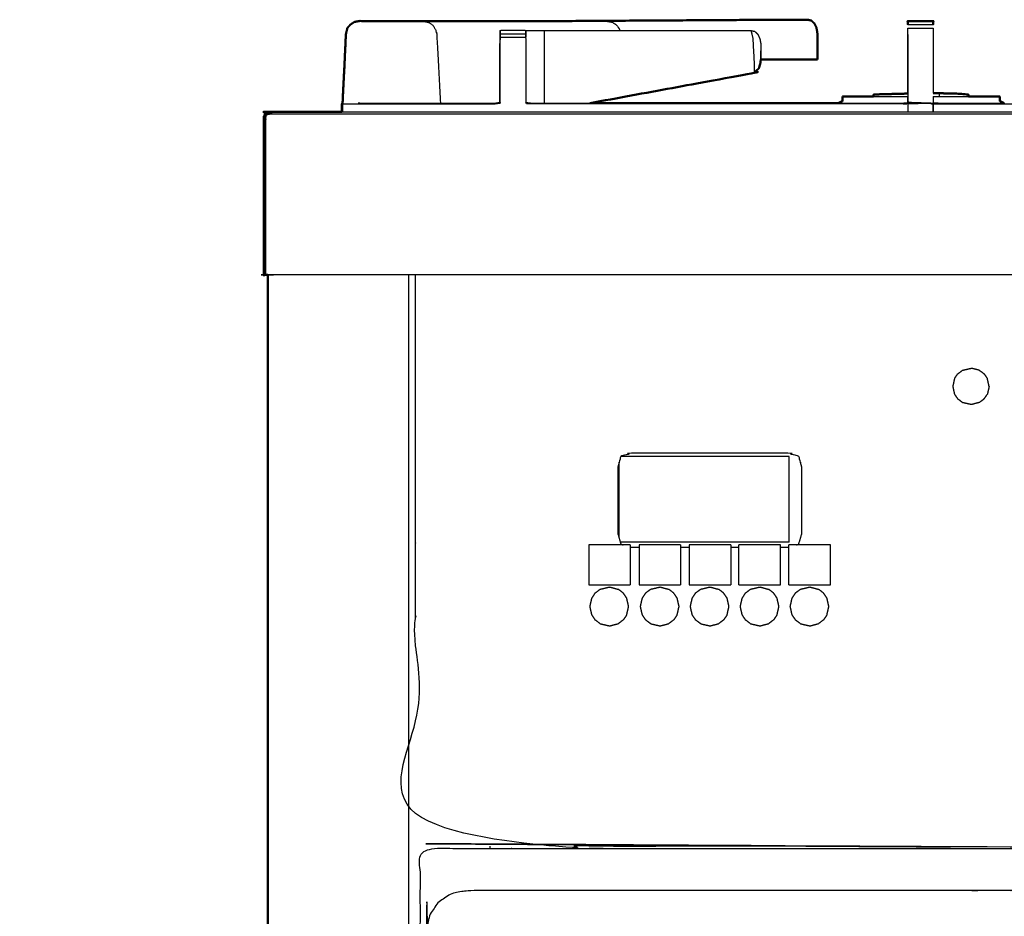
# Model space of a CAD drawing. Units: millimetres. Extents: x -6 to 218, y 0 to 194.
# Drawn here: x -6 to 18, y 71 to 93 of the extents above; entities that cross this region are included whole.
import ezdxf

# ---------------------------------------------------------------- set-up
doc = ezdxf.new("R2010")
doc.units = ezdxf.units.MM
doc.header["$MEASUREMENT"] = 0
doc.layers.add('PROIEZIONI 2D$Visible$Curves', color=7, linetype='Continuous', true_color=0x000000)
doc.layers.add('PROIEZIONI 2D$Visible$SceneSilhouetteCurves', color=7, linetype='Continuous', lineweight=50, true_color=0x000000)

msp = doc.modelspace()

# ---------------------------------------------------------------- linework, layer by layer
at = {"layer": 'PROIEZIONI 2D$Visible$Curves', "color": 18, "true_color": 0x000000}
for points, knots in [([(2.041, 92.912), (2.046, 92.938), (2.052, 92.964), (2.091, 93.008), (2.13, 93.053), (2.18, 93.084), (2.229, 93.116), (2.287, 93.126), (2.345, 93.137), (2.345, 93.137), (2.345, 93.137)], [517.666241, 517.666241, 517.666241, 518, 518, 519, 519, 520, 520, 521, 521, 521.000091, 521.000091, 521.000091]), ([(3.601, 93.133), (3.353, 93.135), (3.104, 93.136), (2.724, 93.137), (2.344, 93.138), (2.287, 93.127), (2.229, 93.116)], [524, 524, 524, 525, 525, 526, 526, 527, 527, 527]), ([(3.601, 93.133), (3.755, 93.133), (3.908, 93.132), (3.909, 93.132), (3.909, 93.132)], [215, 215, 215, 216, 216, 216.003731, 216.003731, 216.003731]), ([(3.909, 93.133), (3.997, 93.133), (4.085, 93.132), (4.243, 93.132), (4.4, 93.132), (5.101, 93.132), (5.803, 93.132)], [18.580173, 18.580173, 18.580173, 19, 19, 20, 20, 20.348645, 20.348645, 20.348645]), ([(5.802, 93.132), (5.802, 93.133), (5.802, 93.135), (6.117, 93.135), (6.431, 93.135), (6.431, 93.133), (6.431, 93.132)], [378.832248, 378.832248, 378.832248, 379, 379, 380, 380, 380.168999, 380.168999, 380.168999]), ([(13.343, 93.169), (13.121, 93.17), (12.899, 93.17), (12.306, 93.166), (11.714, 93.163), (9.125, 93.147), (6.536, 93.131)], [484, 484, 484, 485, 485, 486, 486, 486.978085, 486.978085, 486.978085]), ([(13.343, 93.169), (13.389, 93.159), (13.434, 93.149), (13.472, 93.115), (13.51, 93.08), (13.536, 93.028), (13.561, 92.975), (13.572, 92.912), (13.584, 92.849), (13.584, 92.678), (13.584, 92.507), (13.584, 92.348), (13.584, 92.189)], [0, 0, 0, 1, 1, 2, 2, 3, 3, 4, 4, 5, 5, 6, 6, 6]), ([(15.803, 93.052), (15.803, 93.083), (15.803, 93.114), (15.803, 93.125), (15.803, 93.135), (16.116, 93.135), (16.429, 93.135), (16.429, 93.125), (16.429, 93.114), (16.429, 93.083), (16.429, 93.052), (16.429, 93.052), (16.429, 93.051)], [392.000104, 392.000104, 392.000104, 393, 393, 394, 394, 395, 395, 396, 396, 397, 397, 397.002649, 397.002649, 397.002649]), ([(2.04, 92.913), (2.028, 92.861), (2.016, 92.809), (1.997, 92.397), (1.979, 91.985)], [529.332683, 529.332683, 529.332683, 530, 530, 530.489362, 530.489362, 530.489362]), ([(12.173, 92.063), (12.163, 92.022), (12.154, 91.981), (12.131, 91.96), (12.108, 91.939), (12.071, 91.902), (12.035, 91.864), (10.021, 91.493), (8.008, 91.122)], [5.460533, 5.460533, 5.460533, 6, 6, 7, 7, 8, 8, 8.781372, 8.781372, 8.781372]), ([(12.195, 92.193), (12.195, 92.186), (12.195, 92.179), (12.189, 92.133), (12.183, 92.086), (12.178, 92.075), (12.173, 92.063)], [4.964434, 4.964434, 4.964434, 5, 5, 6, 6, 6.171539, 6.171539, 6.171539]), ([(12.978, 92.192), (12.978, 92.192), (12.978, 92.192), (13.058, 92.191), (13.137, 92.189), (13.361, 92.189), (13.584, 92.189)], [-1, -1, -1, -1, -1, 0, 0, 1, 1, 1]), ([(12.123, 91.954), (12.123, 91.954), (12.123, 91.953), (12.079, 91.909), (12.035, 91.864)], [6.996285, 6.996285, 6.996285, 7, 7, 8, 8, 8]), ([(14.963, 91.332), (14.964, 91.332), (14.964, 91.332), (14.99, 91.334), (15.016, 91.335)], [2, 2, 2, 3, 3, 4, 4, 4]), ([(14.964, 91.332), (14.969, 91.333), (14.974, 91.333), (14.982, 91.334), (14.99, 91.335)], [0, 0, 0, 1, 1, 2, 2, 2]), ([(16.428, 91.37), (16.549, 91.37), (16.67, 91.37), (16.673, 91.37), (16.677, 91.37)], [0.186487, 0.186487, 0.186487, 1, 1, 2, 2, 2]), ([(16.677, 91.362), (16.782, 91.362), (16.887, 91.362), (16.893, 91.362), (16.9, 91.362), (16.909, 91.361), (16.918, 91.361), (16.928, 91.36), (16.939, 91.36), (16.948, 91.359), (16.958, 91.359), (17.112, 91.347), (17.266, 91.336), (17.274, 91.336), (17.282, 91.335), (17.287, 91.334), (17.291, 91.334), (17.292, 91.334), (17.292, 91.333), (17.292, 91.31), (17.292, 91.287)], [2.292848, 2.292848, 2.292848, 3, 3, 4, 4, 5, 5, 6, 6, 7, 7, 8, 8, 9, 9, 10, 10, 11, 11, 11.244866, 11.244866, 11.244866]), ([(1.937, 91.13), (1.927, 91.116), (1.917, 91.101), (1.917, 91.005), (1.917, 90.909)], [0, 0, 0, 1, 1, 1.099166, 1.099166, 1.099166]), ([(1.917, 91.101), (1.917, 91.101), (1.917, 91.101), (1.917, 91.005), (1.917, 90.91)], [0.9965661, 0.9965661, 0.9965661, 1, 1, 1.0983502, 1.0983502, 1.0983502]), ([(14.092, 91.122), (14.135, 91.142), (14.179, 91.162), (14.188, 91.165), (14.198, 91.168)], [1.2403846, 1.2403846, 1.2403846, 2, 2, 2.1050061, 2.1050061, 2.1050061]), ([(14.198, 91.286), (14.199, 91.286), (14.2, 91.286), (14.203, 91.287), (14.205, 91.287)], [0, 0, 0, 1, 1, 2, 2, 2]), ([(18.05, 91.287), (18.052, 91.287), (18.055, 91.287), (18.056, 91.286), (18.057, 91.286)], [0, 0, 0, 1, 1, 2, 2, 2]), ([(18.17, 91.122), (18.127, 91.142), (18.084, 91.162), (18.071, 91.166), (18.057, 91.17)], [1.2403846, 1.2403846, 1.2403846, 2, 2, 2.1412733, 2.1412733, 2.1412733]), ([(0.104, 86.91), (0.077, 86.91), (0.05, 86.91), (0.031, 86.91), (0.013, 86.91), (0.006, 86.91), (0, 86.91), (0, 88.81), (0, 90.71), (0.004, 90.753), (0.009, 90.797), (0.022, 90.828), (0.035, 90.86), (0.058, 90.878), (0.08, 90.897), (0.111, 90.903), (0.142, 90.91), (1.03, 90.91), (1.918, 90.91)], [67.131902, 67.131902, 67.131902, 68, 68, 69, 69, 70, 70, 71, 71, 72, 72, 73, 73, 74, 74, 75, 75, 75.061746, 75.061746, 75.061746]), ([(0.08, 90.897), (0.058, 90.878), (0.035, 90.86), (0.022, 90.828), (0.009, 90.797), (0.004, 90.753), (0, 90.71), (0, 88.81), (0, 86.91)], [153, 153, 153, 154, 154, 155, 155, 156, 156, 157, 157, 157])]:
    msp.add_open_spline(points, degree=2, knots=knots, dxfattribs=at)
for points in [[(2.344, 93.138), (2.345, 93.138), (2.345, 93.137)], [(6.432, 93.131), (6.656, 93.131), (6.881, 93.131)], [(12.978, 92.193), (12.586, 92.193), (12.195, 92.193)], [(1.935, 91.127), (1.956, 91.556), (1.978, 91.985)], [(1.973, 91.852), (1.976, 91.919), (1.979, 91.985)], [(14.963, 91.287), (14.963, 91.309), (14.963, 91.332)], [(14.99, 91.335), (15.397, 91.346), (15.803, 91.357)], [(16.677, 91.362), (16.677, 91.366), (16.677, 91.37)], [(8.008, 91.122), (11.05, 91.122), (14.092, 91.122)], [(14.198, 91.168), (14.198, 91.227), (14.198, 91.286)], [(14.205, 91.287), (14.584, 91.287), (14.963, 91.287)], [(17.293, 91.287), (17.671, 91.287), (18.05, 91.287)], [(18.057, 91.171), (18.057, 91.228), (18.057, 91.286)], [(0.104, 15.061), (0.104, 50.985), (0.104, 86.91)]]:
    msp.add_open_spline(points, degree=2, dxfattribs=at)
at = {"layer": 'PROIEZIONI 2D$Visible$Curves', "color": 18, "lineweight": -3, "true_color": 0x000000}
for points, knots in [([(3.909, 93.132), (3.972, 93.121), (4.035, 93.109), (4.088, 93.075), (4.142, 93.04), (4.178, 92.988), (4.214, 92.936), (4.23, 92.872), (4.246, 92.809), (4.29, 91.965), (4.335, 91.122)], [216.003731, 216.003731, 216.003731, 217, 217, 218, 218, 219, 219, 220, 220, 220.596499, 220.596499, 220.596499]), ([(6.881, 93.131), (7.651, 93.131), (8.422, 93.131), (8.485, 93.12), (8.549, 93.109), (8.602, 93.075), (8.656, 93.04), (8.692, 92.988), (8.728, 92.936), (8.732, 92.92), (8.736, 92.904)], [20.616729, 20.616729, 20.616729, 21, 21, 22, 22, 23, 23, 24, 24, 24.245592, 24.245592, 24.245592]), ([(6.881, 93.13), (6.881, 93.13), (6.881, 93.13), (6.881, 93.13), (6.881, 93.13)], [481.9999808643, 481.9999808643, 481.9999808643, 482, 482, 482.0001002665, 482.0001002665, 482.0001002665]), ([(1.995, 92.33), (2.007, 92.569), (2.019, 92.809), (2.03, 92.86), (2.041, 92.912)], [11.716494, 11.716494, 11.716494, 12, 12, 12.6666667, 12.6666667, 12.6666667]), ([(5.802, 92.583), (5.802, 92.661), (5.802, 92.739), (5.802, 92.782), (5.802, 92.826), (5.802, 92.857), (5.802, 92.888), (5.802, 92.899), (5.802, 92.91), (6.117, 92.91), (6.431, 92.91), (6.431, 92.908), (6.431, 92.906)], [374, 374, 374, 375, 375, 376, 376, 377, 377, 378, 378, 379, 379, 379.188764, 379.188764, 379.188764]), ([(6.438, 91.14), (6.438, 91.861), (6.438, 92.583), (6.435, 92.744), (6.431, 92.905)], [472.109397, 472.109397, 472.109397, 473, 473, 473.998952, 473.998952, 473.998952]), ([(6.431, 92.905), (6.431, 92.897), (6.431, 92.888), (6.431, 92.857), (6.431, 92.826), (6.431, 92.782), (6.431, 92.739), (6.431, 92.739), (6.431, 92.738)], [379.218063, 379.218063, 379.218063, 380, 380, 381, 381, 382, 382, 382.002245, 382.002245, 382.002245]), ([(6.432, 92.905), (6.438, 92.905), (6.444, 92.905), (6.454, 92.905), (6.463, 92.905), (6.481, 92.905), (6.499, 92.905), (6.516, 92.905), (6.534, 92.905), (6.588, 92.905), (6.642, 92.905), (6.707, 92.905), (6.772, 92.905), (6.826, 92.905), (6.881, 92.905), (9.418, 92.904), (11.954, 92.904)], [474.05496, 474.05496, 474.05496, 475, 475, 476, 476, 477, 477, 478, 478, 479, 479, 480, 480, 481, 481, 482, 482, 482]), ([(6.881, 92.905), (6.883, 92.743), (6.885, 92.582), (6.885, 91.895), (6.885, 91.207), (6.885, 91.165), (6.884, 91.123)], [0, 0, 0, 1, 1, 2, 2, 2.288572, 2.288572, 2.288572]), ([(11.954, 92.904), (12, 92.894), (12.046, 92.884), (12.083, 92.849), (12.121, 92.814), (12.147, 92.762), (12.172, 92.71), (12.183, 92.647), (12.195, 92.583), (12.192, 92.358), (12.189, 92.133), (12.181, 92.098), (12.173, 92.063)], [0, 0, 0, 1, 1, 2, 2, 3, 3, 4, 4, 5, 5, 5.460533, 5.460533, 5.460533]), ([(11.954, 92.904), (11.977, 92.817), (11.999, 92.729), (12.017, 92.389), (12.036, 92.049), (12.035, 91.957), (12.035, 91.864)], [0, 0, 0, 1, 1, 2, 2, 3, 3, 3]), ([(15.803, 92.809), (15.805, 91.977), (15.806, 91.146), (16.117, 91.135), (16.428, 91.124), (16.491, 91.116), (16.555, 91.108), (21.114, 91.108), (25.674, 91.108), (25.738, 91.117), (25.802, 91.126)], [0, 0, 0, 1, 1, 2, 2, 3, 3, 4, 4, 5, 5, 5]), ([(16.429, 92.964), (16.429, 92.964), (16.429, 92.964), (16.429, 92.886), (16.429, 92.809), (16.429, 92.089), (16.428, 91.37)], [397.999799, 397.999799, 397.999799, 398, 398, 399, 399, 399.853783, 399.853783, 399.853783]), ([(2.347, 91.122), (2.347, 91.122), (2.348, 91.122), (4.011, 91.122), (5.675, 91.122), (5.735, 91.131), (5.796, 91.14), (5.796, 91.861), (5.796, 92.583)], [369.999098, 369.999098, 369.999098, 370, 370, 371, 371, 372, 372, 373, 373, 373]), ([(5.796, 91.14), (5.799, 91.133), (5.803, 91.126), (5.803, 91.854), (5.802, 92.583)], [0, 0, 0, 1, 1, 2, 2, 2]), ([(12.195, 92.583), (12.195, 92.583), (12.195, 92.583), (12.195, 92.388), (12.195, 92.193)], [3.9989041, 3.9989041, 3.9989041, 4, 4, 4.9644342, 4.9644342, 4.9644342]), ([(13.584, 92.189), (13.504, 92.191), (13.424, 92.193), (13.201, 92.193), (12.978, 92.193)], [1, 1, 1, 2, 2, 2.34267, 2.34267, 2.34267]), ([(16.583, 91.287), (16.583, 91.324), (16.583, 91.362), (16.586, 91.362), (16.59, 91.362), (16.634, 91.362), (16.677, 91.362)], [0.606663, 0.606663, 0.606663, 1, 1, 2, 2, 2.292848, 2.292848, 2.292848]), ([(1.937, 91.115), (1.936, 91.118), (1.935, 91.121), (1.936, 91.121), (1.937, 91.121)], [0.5064317, 0.5064317, 0.5064317, 1, 1, 1.0066976, 1.0066976, 1.0066976]), ([(1.935, 90.91), (1.935, 91.015), (1.935, 91.121), (1.935, 91.124), (1.935, 91.127)], [10.8935083, 10.8935083, 10.8935083, 11, 11, 11.0039233, 11.0039233, 11.0039233]), ([(1.94, 91.108), (3.808, 91.108), (5.675, 91.108), (5.739, 91.117), (5.803, 91.126)], [0, 0, 0, 1, 1, 2, 2, 2]), ([(15.803, 91.112), (15.741, 91.11), (15.678, 91.108), (11.118, 91.108), (6.558, 91.108), (6.494, 91.117), (6.431, 91.126)], [0, 0, 0, 1, 1, 2, 2, 3, 3, 3]), ([(6.438, 91.14), (6.498, 91.131), (6.558, 91.122), (7.283, 91.122), (8.008, 91.122)], [385, 385, 385, 386, 386, 386.158932, 386.158932, 386.158932]), ([(14.092, 91.122), (14.885, 91.122), (15.678, 91.122), (15.738, 91.128), (15.799, 91.133), (15.801, 91.123), (15.803, 91.112)], [386.826084, 386.826084, 386.826084, 387, 387, 388, 388, 389, 389, 389]), ([(14.963, 91.287), (15.053, 91.287), (15.143, 91.287), (15.147, 91.287), (15.151, 91.287)], [1.8078636, 1.8078636, 1.8078636, 2, 2, 2.0556319, 2.0556319, 2.0556319]), ([(15.151, 91.286), (15.157, 91.286), (15.162, 91.286), (15.168, 91.286), (15.174, 91.286)], [1, 1, 1, 2, 2, 2.957392, 2.957392, 2.957392]), ([(15.806, 91.146), (15.805, 91.129), (15.803, 91.112), (16.116, 91.118), (16.428, 91.124)], [0, 0, 0, 1, 1, 2, 2, 2]), ([(16.434, 91.133), (16.494, 91.128), (16.555, 91.122), (17.363, 91.122), (18.171, 91.122)], [401.000185, 401.000185, 401.000185, 402, 402, 402.177238, 402.177238, 402.177238]), ([(17.079, 91.286), (17.085, 91.286), (17.091, 91.286), (17.097, 91.286), (17.102, 91.286)], [-1, -1, -1, 0, 0, 1, 1, 1]), ([(17.102, 91.287), (17.106, 91.287), (17.11, 91.287), (17.201, 91.287), (17.293, 91.287)], [2.9449794, 2.9449794, 2.9449794, 3, 3, 3.1939722, 3.1939722, 3.1939722]), ([(0.117, 90.852), (0.151, 90.856), (0.185, 90.86), (14.549, 90.86), (28.913, 90.86), (30.031, 90.86), (31.149, 90.86), (40.006, 90.86), (48.862, 90.86), (50.011, 90.86), (51.161, 90.86), (63.967, 90.86), (76.773, 90.86), (78.523, 90.86), (80.273, 90.86), (100.066, 90.86), (119.858, 90.86), (119.892, 90.856), (119.927, 90.852)], [0, 0, 0, 1, 1, 2, 2, 3, 3, 4, 4, 5, 5, 6, 6, 7, 7, 8, 8, 9, 9, 9]), ([(0.042, 90.852), (0.054, 90.843), (0.066, 90.833), (0.091, 90.843), (0.117, 90.852), (0.106, 90.868), (0.096, 90.884), (0.069, 90.868), (0.042, 90.852), (0.039, 90.856), (0.035, 90.86)], [0, 0, 0, 1, 1, 2, 2, 3, 3, 4, 4, 5, 5, 5]), ([(0.05, 86.91), (0.05, 88.81), (0.05, 90.71), (0.052, 90.737), (0.054, 90.764), (0.06, 90.799), (0.066, 90.833)], [0, 0, 0, 1, 1, 2, 2, 3, 3, 3]), ([(1.918, 90.91), (15.415, 90.91), (28.913, 90.91), (29.614, 90.91), (30.316, 90.91)], [75.061746, 75.061746, 75.061746, 76, 76, 76.627232, 76.627232, 76.627232]), ([(116.268, 86.91), (116.268, 85.285), (116.268, 83.66), (116.268, 83.192), (116.268, 82.725), (116.268, 82.515), (116.268, 82.305), (116.268, 82.065), (116.268, 81.824), (116.268, 80.536), (116.268, 79.248), (116.268, 79.01), (116.268, 78.772), (116.268, 78.551), (116.268, 78.33), (116.268, 78.14), (116.268, 77.95), (116.268, 77.681), (116.268, 77.412), (116.268, 76.642), (116.268, 75.872), (116.268, 75.415), (116.268, 74.959), (116.268, 73.923), (116.268, 72.886), (65.534, 72.886), (14.8, 72.886), (14.677, 72.886), (14.554, 72.886), (14.409, 72.886), (14.263, 72.886), (14.072, 72.886), (13.881, 72.886), (13.652, 72.886), (13.423, 72.886), (13.194, 72.886), (12.965, 72.886), (10.945, 72.886), (8.926, 72.886), (8.696, 72.886), (8.467, 72.886), (8.238, 72.886), (8.009, 72.886), (7.818, 72.886), (7.628, 72.886), (7.482, 72.886), (7.336, 72.886), (7.213, 72.886), (7.09, 72.886), (5.409, 72.886), (3.728, 72.886), (3.728, 73.923), (3.728, 74.959), (3.728, 75.416), (3.728, 75.872), (3.728, 76.642), (3.728, 77.412), (3.728, 77.681), (3.728, 77.95), (3.728, 78.14), (3.728, 78.33), (3.728, 78.551), (3.728, 78.772), (3.728, 79.01), (3.728, 79.248), (3.728, 80.536), (3.728, 81.824), (3.728, 82.065), (3.728, 82.305), (3.728, 82.515), (3.728, 82.725), (3.728, 83.193), (3.728, 83.66), (3.728, 85.285), (3.728, 86.91)], [-34, -34, -34, -33, -33, -32, -32, -31, -31, -30, -30, -29, -29, -28, -28, -27, -27, -26, -26, -25, -25, -24, -24, -23, -23, -22, -22, -21, -21, -20, -20, -19, -19, -18, -18, -17, -17, -16, -16, -15, -15, -14, -14, -13, -13, -12, -12, -11, -11, -10, -10, -9, -9, -8, -8, -7, -7, -6, -6, -5, -5, -4, -4, -3, -3, -2, -2, -1, -1, 0, 0, 1, 1, 2, 2, 3, 3, 3]), ([(119.933, 86.91), (119.932, 86.91), (119.931, 86.91), (119.887, 86.91), (119.843, 86.91), (100.058, 86.91), (80.273, 86.91), (78.523, 86.91), (76.773, 86.91), (63.967, 86.91), (51.161, 86.91), (50.011, 86.91), (48.862, 86.91), (40.006, 86.91), (31.149, 86.91), (30.031, 86.91), (28.913, 86.91), (14.556, 86.91), (0.2, 86.91), (0.156, 86.91), (0.112, 86.91), (0.108, 86.91), (0.104, 86.91)], [57.96524, 57.96524, 57.96524, 58, 58, 59, 59, 60, 60, 61, 61, 62, 62, 63, 63, 64, 64, 65, 65, 66, 66, 67, 67, 67.131902, 67.131902, 67.131902]), ([(13.072, 80.283), (13.099, 80.291), (13.127, 80.299), (13.165, 80.432), (13.203, 80.564), (13.203, 81.378), (13.203, 82.191), (13.165, 82.324), (13.127, 82.457), (12.994, 82.495), (12.861, 82.532), (10.945, 82.532), (9.029, 82.532), (8.896, 82.495), (8.763, 82.457), (8.726, 82.324), (8.688, 82.191), (8.688, 81.378), (8.688, 80.564), (8.726, 80.432), (8.763, 80.299), (8.791, 80.291), (8.819, 80.283)], [-4.209012, -4.209012, -4.209012, -4, -4, -3, -3, -2, -2, -1, -1, 0, 0, 1, 1, 2, 2, 3, 3, 4, 4, 5, 5, 5.210057, 5.210057, 5.210057]), ([(12.682, 80.223), (12.772, 80.223), (12.861, 80.223), (12.874, 80.227), (12.887, 80.231)], [-5.0468723, -5.0468723, -5.0468723, -5, -5, -4.9051562, -4.9051562, -4.9051562]), ([(85.273, 29.409), (78.704, 29.409), (72.135, 29.409), (40.565, 29.409), (8.996, 29.409), (6.419, 29.409), (3.843, 29.409), (3.843, 31.58), (3.843, 33.751), (3.843, 51.568), (3.843, 69.384), (3.843, 71.107), (3.843, 72.83), (6.419, 72.83), (8.996, 72.83), (40.565, 72.83), (72.135, 72.83), (78.704, 72.83), (85.273, 72.83), (99.372, 72.83), (113.472, 72.83), (114.898, 72.83), (116.324, 72.83), (116.324, 71.107), (116.324, 69.384), (116.324, 51.568), (116.324, 33.751), (116.324, 31.58), (116.324, 29.409), (114.898, 29.409), (113.472, 29.409)], [-2, -2, -2, -1, -1, 0, 0, 1, 1, 2, 2, 3, 3, 4, 4, 5, 5, 6, 6, 7, 7, 8, 8, 9, 9, 10, 10, 11, 11, 12, 12, 13, 13, 13]), ([(39.839, 71.8), (41.572, 71.8), (43.306, 71.8), (45.04, 71.8), (46.773, 71.8), (48.516, 71.8), (50.258, 71.8), (52.001, 71.8), (53.743, 71.8), (55.486, 71.8), (57.229, 71.8), (58.971, 71.8), (60.714, 71.8), (62.457, 71.8), (64.199, 71.8), (65.942, 71.8), (67.684, 71.8), (69.427, 71.8), (71.169, 71.8), (72.912, 71.8), (74.655, 71.8), (76.397, 71.8), (78.14, 71.8), (79.882, 71.8), (81.625, 71.8), (81.82, 71.761), (82.014, 71.722), (82.173, 71.614), (82.332, 71.507), (82.439, 71.348), (82.547, 71.189), (82.586, 70.995), (82.625, 70.8), (82.625, 51.329), (82.625, 31.857), (82.586, 31.663), (82.547, 31.468), (82.439, 31.309), (82.332, 31.15), (82.173, 31.043), (82.014, 30.936), (81.82, 30.896), (81.625, 30.857), (62.466, 30.857), (43.306, 30.857), (24.146, 30.857), (4.987, 30.857), (4.792, 30.896), (4.598, 30.936), (4.439, 31.043), (4.28, 31.15), (4.173, 31.309), (4.066, 31.468), (4.026, 31.663), (3.987, 31.857), (3.987, 51.329), (3.987, 70.8), (4.026, 70.995), (4.066, 71.189), (4.173, 71.348), (4.28, 71.507), (4.439, 71.614), (4.598, 71.722), (4.792, 71.761), (4.987, 71.8), (6.729, 71.8), (8.472, 71.8), (10.215, 71.8), (11.957, 71.8), (13.7, 71.8), (15.443, 71.8), (17.185, 71.8), (18.928, 71.8), (20.67, 71.8), (22.413, 71.8), (24.155, 71.8), (25.898, 71.8), (27.641, 71.8), (29.383, 71.8), (31.126, 71.8), (32.868, 71.8), (34.611, 71.8), (36.354, 71.8), (38.096, 71.8), (39.839, 71.8)], [-21, -21, -21, -20, -20, -19, -19, -18, -18, -17, -17, -16, -16, -15, -15, -14, -14, -13, -13, -12, -12, -11, -11, -10, -10, -9, -9, -8, -8, -7, -7, -6, -6, -5, -5, -4, -4, -3, -3, -2, -2, -1, -1, 0, 0, 1, 1, 2, 2, 3, 3, 4, 4, 5, 5, 6, 6, 7, 7, 8, 8, 9, 9, 10, 10, 11, 11, 12, 12, 13, 13, 14, 14, 15, 15, 16, 16, 17, 17, 18, 18, 19, 19, 20, 20, 21, 21, 21])]:
    msp.add_open_spline(points, degree=2, knots=knots, dxfattribs=at)
for points in [[(5.803, 93.132), (6.117, 93.131), (6.432, 93.131)], [(13.343, 93.169), (13.343, 93.169), (13.343, 93.169)], [(15.803, 93.04), (15.803, 93.046), (15.803, 93.052)], [(15.803, 93.052), (16.116, 93.052), (16.429, 93.052)], [(16.429, 93.051), (16.429, 93.046), (16.429, 93.04)], [(5.802, 92.905), (5.799, 92.744), (5.796, 92.583)], [(5.802, 92.826), (6.117, 92.826), (6.431, 92.826)], [(15.803, 92.964), (16.116, 92.964), (16.429, 92.964)], [(15.803, 92.809), (15.803, 92.886), (15.803, 92.964)], [(15.803, 91.357), (15.803, 92.083), (15.803, 92.808)], [(5.802, 92.739), (6.117, 92.739), (6.431, 92.739)], [(15.804, 92.733), (15.805, 92.32), (15.806, 91.907)], [(12.195, 92.194), (12.192, 92.194), (12.19, 92.194)], [(1.938, 91.126), (1.955, 91.489), (1.973, 91.852)], [(15.805, 91.965), (15.805, 91.965), (15.806, 91.965)], [(1.937, 91.108), (1.936, 91.009), (1.935, 90.909)], [(1.937, 91.107), (1.936, 91.009), (1.935, 90.91)], [(1.937, 91.126), (1.937, 91.117), (1.937, 91.108)], [(1.94, 90.91), (1.94, 91.009), (1.94, 91.108)], [(5.796, 91.14), (5.796, 91.14), (5.796, 91.139)], [(6.884, 91.126), (6.88, 91.124), (6.876, 91.123)], [(6.884, 91.123), (6.884, 91.123), (6.884, 91.123)], [(15.175, 91.286), (15.181, 91.287), (15.188, 91.287)], [(15.188, 91.287), (15.496, 91.287), (15.804, 91.287)], [(15.803, 91.122), (15.803, 91.205), (15.803, 91.287)], [(15.803, 91.112), (15.803, 91.011), (15.803, 90.91)], [(16.428, 91.287), (16.747, 91.287), (17.065, 91.287)], [(16.428, 91.287), (16.428, 91.205), (16.428, 91.124)], [(16.428, 90.91), (16.428, 91.017), (16.428, 91.124)], [(16.428, 91.124), (16.428, 91.017), (16.428, 90.91)], [(17.065, 91.287), (17.072, 91.287), (17.079, 91.286)], [(17.079, 91.287), (17.085, 91.287), (17.091, 91.287)], [(3.553, 86.91), (3.553, 50.985), (3.553, 15.061)], [(17.028, 84.479), (17.088, 84.524), (17.148, 84.568)], [(17.148, 84.568), (17.255, 84.593), (17.363, 84.617)], [(17.563, 84.564), (17.463, 84.591), (17.363, 84.617)], [(17.563, 84.564), (17.619, 84.522), (17.675, 84.479)], [(16.948, 84.362), (16.927, 84.266), (16.905, 84.17)], [(16.948, 84.362), (16.988, 84.421), (17.028, 84.479)], [(17.675, 84.479), (17.715, 84.42), (17.755, 84.362)], [(17.798, 84.17), (17.776, 84.266), (17.755, 84.362)], [(16.905, 84.17), (16.927, 84.075), (16.948, 83.979)], [(17.798, 84.17), (17.776, 84.075), (17.755, 83.979)], [(16.948, 83.979), (16.988, 83.921), (17.028, 83.863)], [(17.148, 83.773), (17.088, 83.818), (17.028, 83.863)], [(17.675, 83.863), (17.619, 83.82), (17.563, 83.778)], [(17.675, 83.863), (17.715, 83.921), (17.755, 83.979)], [(17.363, 83.724), (17.255, 83.749), (17.148, 83.773)], [(17.563, 83.778), (17.463, 83.751), (17.363, 83.724)], [(12.89, 82.453), (10.826, 82.453), (8.763, 82.453)], [(12.89, 80.348), (12.89, 81.401), (12.89, 82.453)], [(8.712, 82.278), (8.712, 81.378), (8.712, 80.478)], [(8.994, 80.283), (8.483, 80.283), (7.973, 80.283)], [(7.973, 80.283), (7.973, 79.793), (7.973, 79.303)], [(12.89, 80.348), (10.819, 80.348), (8.749, 80.348)], [(8.994, 80.283), (8.994, 79.793), (8.994, 79.303)], [(8.994, 80.233), (9.011, 80.228), (9.029, 80.223)], [(9.029, 80.223), (9.119, 80.223), (9.208, 80.223)], [(9.209, 80.283), (9.209, 79.793), (9.209, 79.303)], [(10.23, 80.283), (9.719, 80.283), (9.209, 80.283)], [(10.23, 80.283), (10.23, 79.793), (10.23, 79.303)], [(10.23, 80.223), (10.333, 80.223), (10.435, 80.223)], [(10.435, 80.283), (10.435, 79.793), (10.435, 79.303)], [(11.457, 80.283), (10.946, 80.283), (10.435, 80.283)], [(11.457, 80.283), (11.457, 79.793), (11.457, 79.303)], [(11.457, 80.223), (11.559, 80.223), (11.661, 80.223)], [(11.66, 79.303), (11.66, 79.793), (11.66, 80.283)], [(12.682, 80.283), (12.171, 80.283), (11.66, 80.283)], [(12.682, 79.303), (12.682, 79.793), (12.682, 80.283)], [(13.908, 80.283), (13.397, 80.283), (12.887, 80.283)], [(12.887, 79.303), (12.887, 79.793), (12.887, 80.283)], [(13.908, 79.303), (13.908, 79.793), (13.908, 80.283)], [(7.973, 79.303), (8.483, 79.303), (8.994, 79.303)], [(8.258, 79.195), (8.373, 79.222), (8.488, 79.248)], [(8.488, 79.248), (8.595, 79.219), (8.702, 79.191)], [(9.209, 79.303), (9.719, 79.303), (10.23, 79.303)], [(9.496, 79.195), (9.611, 79.222), (9.726, 79.248)], [(9.726, 79.248), (9.833, 79.219), (9.94, 79.191)], [(10.435, 79.303), (10.946, 79.303), (11.457, 79.303)], [(10.721, 79.195), (10.836, 79.222), (10.951, 79.248)], [(10.951, 79.248), (11.058, 79.219), (11.165, 79.191)], [(11.66, 79.303), (12.171, 79.303), (12.682, 79.303)], [(11.946, 79.195), (12.061, 79.222), (12.176, 79.248)], [(12.176, 79.248), (12.283, 79.219), (12.39, 79.191)], [(12.887, 79.303), (13.397, 79.303), (13.908, 79.303)], [(13.171, 79.195), (13.286, 79.222), (13.401, 79.248)], [(13.401, 79.248), (13.508, 79.219), (13.615, 79.191)], [(8.13, 79.1), (8.088, 79.037), (8.045, 78.974)], [(8.13, 79.1), (8.194, 79.148), (8.258, 79.195)], [(8.822, 79.1), (8.762, 79.145), (8.702, 79.191)], [(8.907, 78.975), (8.865, 79.037), (8.822, 79.1)], [(9.368, 79.1), (9.326, 79.037), (9.283, 78.974)], [(9.368, 79.1), (9.432, 79.148), (9.496, 79.195)], [(10.06, 79.1), (10, 79.145), (9.94, 79.191)], [(10.145, 78.975), (10.103, 79.037), (10.06, 79.1)], [(10.593, 79.1), (10.551, 79.037), (10.508, 78.974)], [(10.593, 79.1), (10.657, 79.148), (10.721, 79.195)], [(11.285, 79.1), (11.225, 79.145), (11.165, 79.191)], [(11.37, 78.975), (11.328, 79.037), (11.285, 79.1)], [(11.818, 79.1), (11.776, 79.037), (11.733, 78.974)], [(11.818, 79.1), (11.882, 79.148), (11.946, 79.195)], [(12.51, 79.1), (12.45, 79.145), (12.39, 79.191)], [(12.595, 78.975), (12.553, 79.037), (12.51, 79.1)], [(13.043, 79.1), (13.001, 79.037), (12.958, 78.974)], [(13.043, 79.1), (13.107, 79.148), (13.171, 79.195)], [(13.735, 79.1), (13.675, 79.145), (13.615, 79.191)], [(13.82, 78.975), (13.778, 79.037), (13.735, 79.1)], [(8.045, 78.974), (8.022, 78.872), (7.999, 78.77)], [(7.999, 78.77), (8.022, 78.667), (8.045, 78.565)], [(8.953, 78.77), (8.93, 78.872), (8.907, 78.975)], [(8.907, 78.565), (8.93, 78.667), (8.953, 78.77)], [(9.283, 78.974), (9.26, 78.872), (9.237, 78.77)], [(9.237, 78.77), (9.26, 78.667), (9.283, 78.565)], [(10.191, 78.77), (10.168, 78.872), (10.145, 78.975)], [(10.145, 78.565), (10.168, 78.667), (10.191, 78.77)], [(10.508, 78.974), (10.485, 78.872), (10.462, 78.77)], [(10.462, 78.77), (10.485, 78.667), (10.508, 78.565)], [(11.416, 78.77), (11.393, 78.872), (11.37, 78.975)], [(11.37, 78.565), (11.393, 78.667), (11.416, 78.77)], [(11.733, 78.974), (11.71, 78.872), (11.687, 78.77)], [(11.687, 78.77), (11.71, 78.667), (11.733, 78.565)], [(12.641, 78.77), (12.618, 78.872), (12.595, 78.975)], [(12.595, 78.565), (12.618, 78.667), (12.641, 78.77)], [(12.958, 78.974), (12.935, 78.872), (12.912, 78.77)], [(12.912, 78.77), (12.935, 78.667), (12.958, 78.565)], [(13.866, 78.77), (13.843, 78.872), (13.82, 78.975)], [(13.82, 78.565), (13.843, 78.667), (13.866, 78.77)], [(8.045, 78.565), (8.088, 78.503), (8.13, 78.441)], [(8.907, 78.565), (8.865, 78.503), (8.822, 78.441)], [(9.283, 78.565), (9.325, 78.503), (9.368, 78.441)], [(10.145, 78.565), (10.102, 78.503), (10.06, 78.441)], [(10.508, 78.565), (10.55, 78.503), (10.593, 78.441)], [(11.37, 78.565), (11.327, 78.503), (11.285, 78.441)], [(11.733, 78.565), (11.775, 78.503), (11.818, 78.441)], [(12.595, 78.565), (12.552, 78.503), (12.51, 78.441)], [(12.958, 78.565), (13.001, 78.503), (13.043, 78.441)], [(13.82, 78.565), (13.777, 78.503), (13.735, 78.441)], [(8.258, 78.345), (8.194, 78.393), (8.13, 78.441)], [(8.258, 78.345), (8.373, 78.319), (8.488, 78.293)], [(8.488, 78.293), (8.595, 78.321), (8.703, 78.349)], [(8.822, 78.441), (8.762, 78.395), (8.703, 78.349)], [(9.496, 78.345), (9.432, 78.393), (9.368, 78.441)], [(9.496, 78.345), (9.611, 78.319), (9.726, 78.293)], [(9.726, 78.293), (9.833, 78.321), (9.94, 78.349)], [(10.06, 78.441), (10, 78.395), (9.94, 78.349)], [(10.721, 78.345), (10.657, 78.393), (10.593, 78.441)], [(10.721, 78.345), (10.836, 78.319), (10.951, 78.293)], [(10.951, 78.293), (11.058, 78.321), (11.165, 78.349)], [(11.285, 78.441), (11.225, 78.395), (11.165, 78.349)], [(11.946, 78.345), (11.882, 78.393), (11.818, 78.441)], [(11.946, 78.345), (12.061, 78.319), (12.176, 78.293)], [(12.176, 78.293), (12.283, 78.321), (12.39, 78.349)], [(12.51, 78.441), (12.45, 78.395), (12.39, 78.349)], [(13.171, 78.345), (13.107, 78.393), (13.043, 78.441)], [(13.171, 78.345), (13.286, 78.319), (13.401, 78.293)], [(13.401, 78.293), (13.508, 78.321), (13.615, 78.349)], [(13.735, 78.441), (13.675, 78.395), (13.615, 78.349)], [(5.553, 72.83), (5.553, 72.858), (5.553, 72.886)]]:
    msp.add_open_spline(points, degree=2, dxfattribs=at)
at = {"layer": 'PROIEZIONI 2D$Visible$SceneSilhouetteCurves', "color": 18, "true_color": 0x000000}
for points, knots in [([(2.041, 92.912), (2.046, 92.938), (2.052, 92.964), (2.091, 93.008), (2.13, 93.053), (2.18, 93.084), (2.229, 93.116), (2.287, 93.126), (2.345, 93.137), (2.345, 93.137), (2.345, 93.137)], [517.666241, 517.666241, 517.666241, 518, 518, 519, 519, 520, 520, 521, 521, 521.000091, 521.000091, 521.000091]), ([(3.601, 93.133), (3.353, 93.135), (3.104, 93.136), (2.724, 93.137), (2.344, 93.138), (2.287, 93.127), (2.229, 93.116)], [524, 524, 524, 525, 525, 526, 526, 527, 527, 527]), ([(3.601, 93.133), (3.755, 93.133), (3.908, 93.132), (3.909, 93.132), (3.909, 93.132)], [215, 215, 215, 216, 216, 216.003731, 216.003731, 216.003731]), ([(3.909, 93.133), (3.997, 93.133), (4.085, 93.132), (4.243, 93.132), (4.4, 93.132), (5.101, 93.132), (5.803, 93.132)], [18.580173, 18.580173, 18.580173, 19, 19, 20, 20, 20.348645, 20.348645, 20.348645]), ([(5.802, 93.132), (5.802, 93.133), (5.802, 93.135), (6.117, 93.135), (6.431, 93.135), (6.431, 93.133), (6.431, 93.132)], [378.832248, 378.832248, 378.832248, 379, 379, 380, 380, 380.168999, 380.168999, 380.168999]), ([(13.343, 93.169), (13.121, 93.17), (12.899, 93.17), (12.306, 93.166), (11.714, 93.163), (9.125, 93.147), (6.536, 93.131)], [484, 484, 484, 485, 485, 486, 486, 486.978085, 486.978085, 486.978085]), ([(13.343, 93.169), (13.389, 93.159), (13.434, 93.149), (13.472, 93.115), (13.51, 93.08), (13.536, 93.028), (13.561, 92.975), (13.572, 92.912), (13.584, 92.849), (13.584, 92.678), (13.584, 92.507), (13.584, 92.348), (13.584, 92.189)], [0, 0, 0, 1, 1, 2, 2, 3, 3, 4, 4, 5, 5, 6, 6, 6]), ([(15.803, 93.052), (15.803, 93.083), (15.803, 93.114), (15.803, 93.125), (15.803, 93.135), (16.116, 93.135), (16.429, 93.135), (16.429, 93.125), (16.429, 93.114), (16.429, 93.083), (16.429, 93.052), (16.429, 93.052), (16.429, 93.051)], [392.000104, 392.000104, 392.000104, 393, 393, 394, 394, 395, 395, 396, 396, 397, 397, 397.002649, 397.002649, 397.002649]), ([(2.04, 92.913), (2.028, 92.861), (2.016, 92.809), (1.997, 92.397), (1.979, 91.985)], [529.332683, 529.332683, 529.332683, 530, 530, 530.489362, 530.489362, 530.489362]), ([(12.173, 92.063), (12.163, 92.022), (12.154, 91.981), (12.131, 91.96), (12.108, 91.939), (12.071, 91.902), (12.035, 91.864), (10.021, 91.493), (8.008, 91.122)], [5.460533, 5.460533, 5.460533, 6, 6, 7, 7, 8, 8, 8.781372, 8.781372, 8.781372]), ([(12.195, 92.193), (12.195, 92.186), (12.195, 92.179), (12.189, 92.133), (12.183, 92.086), (12.178, 92.075), (12.173, 92.063)], [4.964434, 4.964434, 4.964434, 5, 5, 6, 6, 6.171539, 6.171539, 6.171539]), ([(12.978, 92.192), (12.978, 92.192), (12.978, 92.192), (13.058, 92.191), (13.137, 92.189), (13.361, 92.189), (13.584, 92.189)], [-1, -1, -1, -1, -1, 0, 0, 1, 1, 1]), ([(12.123, 91.954), (12.123, 91.954), (12.123, 91.953), (12.079, 91.909), (12.035, 91.864)], [6.996285, 6.996285, 6.996285, 7, 7, 8, 8, 8]), ([(14.963, 91.332), (14.964, 91.332), (14.964, 91.332), (14.99, 91.334), (15.016, 91.335)], [2, 2, 2, 3, 3, 4, 4, 4]), ([(14.964, 91.332), (14.969, 91.333), (14.974, 91.333), (14.982, 91.334), (14.99, 91.335)], [0, 0, 0, 1, 1, 2, 2, 2]), ([(16.428, 91.37), (16.549, 91.37), (16.67, 91.37), (16.673, 91.37), (16.677, 91.37)], [0.186487, 0.186487, 0.186487, 1, 1, 2, 2, 2]), ([(16.677, 91.362), (16.782, 91.362), (16.887, 91.362), (16.893, 91.362), (16.9, 91.362), (16.909, 91.361), (16.918, 91.361), (16.928, 91.36), (16.939, 91.36), (16.948, 91.359), (16.958, 91.359), (17.112, 91.347), (17.266, 91.336), (17.274, 91.336), (17.282, 91.335), (17.287, 91.334), (17.291, 91.334), (17.292, 91.334), (17.292, 91.333), (17.292, 91.31), (17.292, 91.287)], [2.292848, 2.292848, 2.292848, 3, 3, 4, 4, 5, 5, 6, 6, 7, 7, 8, 8, 9, 9, 10, 10, 11, 11, 11.244866, 11.244866, 11.244866]), ([(1.937, 91.13), (1.927, 91.116), (1.917, 91.101), (1.917, 91.005), (1.917, 90.909)], [0, 0, 0, 1, 1, 1.099166, 1.099166, 1.099166]), ([(1.917, 91.101), (1.917, 91.101), (1.917, 91.101), (1.917, 91.005), (1.917, 90.91)], [0.9965661, 0.9965661, 0.9965661, 1, 1, 1.0983502, 1.0983502, 1.0983502]), ([(14.092, 91.122), (14.135, 91.142), (14.179, 91.162), (14.188, 91.165), (14.198, 91.168)], [1.2403846, 1.2403846, 1.2403846, 2, 2, 2.1050061, 2.1050061, 2.1050061]), ([(14.198, 91.286), (14.199, 91.286), (14.2, 91.286), (14.203, 91.287), (14.205, 91.287)], [0, 0, 0, 1, 1, 2, 2, 2]), ([(18.05, 91.287), (18.052, 91.287), (18.055, 91.287), (18.056, 91.286), (18.057, 91.286)], [0, 0, 0, 1, 1, 2, 2, 2]), ([(18.17, 91.122), (18.127, 91.142), (18.084, 91.162), (18.071, 91.166), (18.057, 91.17)], [1.2403846, 1.2403846, 1.2403846, 2, 2, 2.1412733, 2.1412733, 2.1412733]), ([(0.104, 86.91), (0.077, 86.91), (0.05, 86.91), (0.031, 86.91), (0.013, 86.91), (0.006, 86.91), (0, 86.91), (0, 88.81), (0, 90.71), (0.004, 90.753), (0.009, 90.797), (0.022, 90.828), (0.035, 90.86), (0.058, 90.878), (0.08, 90.897), (0.111, 90.903), (0.142, 90.91), (1.03, 90.91), (1.918, 90.91)], [67.131902, 67.131902, 67.131902, 68, 68, 69, 69, 70, 70, 71, 71, 72, 72, 73, 73, 74, 74, 75, 75, 75.061746, 75.061746, 75.061746]), ([(0.08, 90.897), (0.058, 90.878), (0.035, 90.86), (0.022, 90.828), (0.009, 90.797), (0.004, 90.753), (0, 90.71), (0, 88.81), (0, 86.91)], [153, 153, 153, 154, 154, 155, 155, 156, 156, 157, 157, 157])]:
    msp.add_open_spline(points, degree=2, knots=knots, dxfattribs=at)
for points in [[(2.344, 93.138), (2.345, 93.138), (2.345, 93.137)], [(6.432, 93.131), (6.656, 93.131), (6.881, 93.131)], [(12.978, 92.193), (12.586, 92.193), (12.195, 92.193)], [(1.935, 91.127), (1.956, 91.556), (1.978, 91.985)], [(1.973, 91.852), (1.976, 91.919), (1.979, 91.985)], [(14.963, 91.287), (14.963, 91.309), (14.963, 91.332)], [(14.99, 91.335), (15.397, 91.346), (15.803, 91.357)], [(16.677, 91.362), (16.677, 91.366), (16.677, 91.37)], [(8.008, 91.122), (11.05, 91.122), (14.092, 91.122)], [(14.198, 91.168), (14.198, 91.227), (14.198, 91.286)], [(14.205, 91.287), (14.584, 91.287), (14.963, 91.287)], [(17.293, 91.287), (17.671, 91.287), (18.05, 91.287)], [(18.057, 91.171), (18.057, 91.228), (18.057, 91.286)], [(0.104, 15.061), (0.104, 50.985), (0.104, 86.91)]]:
    msp.add_open_spline(points, degree=2, dxfattribs=at)

doc.saveas('drawing.dxf')
